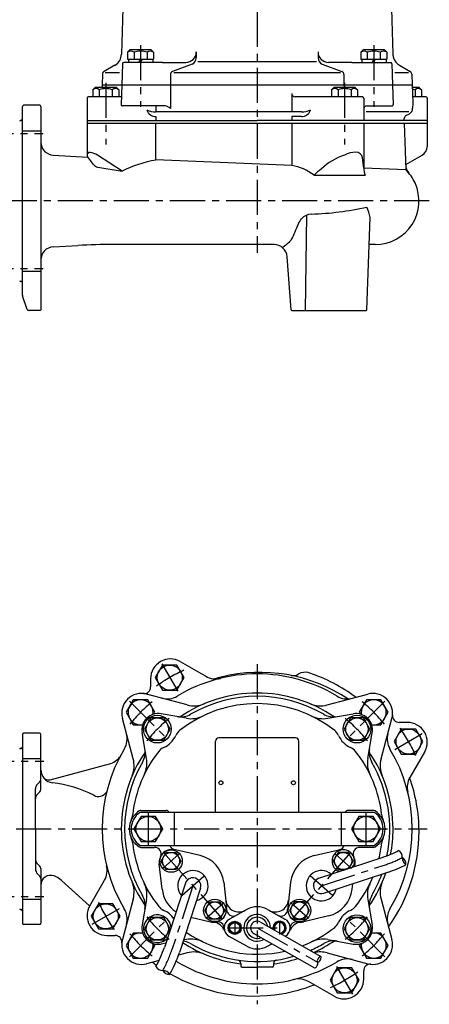
# Model space of a CAD drawing. Extents: x 229 to 1713, y -130 to 1294.
# Drawn here: x 700 to 1010, y -130 to 616 of the extents above; entities that cross this region are included whole.
import ezdxf

# ---------------------------------------------------------------- set-up
doc = ezdxf.new("R2010")
doc.units = 0
doc.header["$LTSCALE"] = 4.25
doc.header["$MEASUREMENT"] = 0
doc.linetypes.add('CENTER', pattern=[2, 1.25, -0.25, 0.25, -0.25])
for name, color, linetype in [('Osy', 1, 'CENTER'), ('Silná', 7, 'CONTINUOUS'), ('Tenká', 4, 'CONTINUOUS')]:
    doc.layers.add(name, color=color, linetype=linetype)

msp = doc.modelspace()

# ---------------------------------------------------------------- linework, layer by layer
at = {"layer": 'Osy', "ltscale": 5}
for p, q in [((879.56, 1046.87), (879.56, 439.19)), ((791.17, 596.56), (791.17, 549.82)), ((967.95, 596.56), (967.95, 549.82)), ((764.81, 568.06), (764.81, 521.32)), ((945.81, 568.06), (945.81, 521.32)), ((668.37, 529.71), (717.47, 529.71)), ((1010.05, 478.44), (413.56, 478.44)), ((668.37, 427.17), (717.47, 427.17)), ((807.31, 127.59), (819.31, 106.8)), ((879.56, 127.36), (879.56, -130.5)), ((782.68, 99.32), (812.38, 69.62)), ((976.43, 99.32), (946.73, 69.62)), ((983.91, 62.7), (1004.7, 74.7)), ((668.87, 53.71), (717.97, 53.71)), ((797.06, 15.19), (797.06, -10.3)), ((962.06, 15.19), (962.06, -10.3)), ((229.29, 2.45), (1008.47, 2.45)), ((807.94, -27.53), (820.68, -16.27)), ((808.68, -15.53), (853.07, -65.71)), ((950.44, -15.53), (906.04, -65.71)), ((951.17, -27.53), (938.44, -16.27)), ((928.24, -40.62), (976.86, -24.7)), ((822.45, -48.08), (839.49, -33)), ((936.67, -48.08), (919.63, -33)), ((830.87, -40.62), (814.95, -89.24)), ((668.87, -48.82), (717.97, -48.82)), ((754.42, -69.8), (775.2, -57.8)), ((841.07, -64.98), (853.81, -53.71)), ((918.04, -64.98), (905.31, -53.71)), ((782.68, -94.43), (812.38, -64.73)), ((976.43, -94.43), (946.73, -64.73)), ((857.56, -72.55), (901.56, -72.55)), ((862.56, -67.55), (862.56, -77.55)), ((879.56, -72.55), (925.42, -98.5)), ((896.56, -67.55), (896.56, -77.55)), ((939.81, -101.91), (951.81, -122.69))]:
    msp.add_line(p, q, dxfattribs=at)
for centre, radius, start, end in [((879.56, 2.45), 132.5, 114.80917, 125.19083), ((879.56, 2.45), 125, 129.49749, 140.50251), ((879.56, 2.45), 125, 39.49749, 50.50251), ((879.56, 2.45), 107, 128.57093, 141.42907), ((879.56, 2.45), 107, 38.57093, 51.42907), ((879.56, 2.45), 132.5, 24.80917, 35.19083), ((948.01, 61.11), 90.53, 288.57915, 297.32299), ((879.56, 2.45), 132.5, 204.80917, 215.19083), ((879.56, 2.45), 107, 218.57093, 231.42907), ((879.56, 2.45), 107, 308.57093, 321.42907), ((879.56, 2.45), 125, 219.49749, 230.50251), ((879.56, 2.45), 125, 309.49749, 320.50251), ((729.14, -60.4), 90.53, 330.58407, 341.42085), ((879.56, 2.45), 132.5, 294.80917, 305.19083)]:
    msp.add_arc(centre, radius, start, end, dxfattribs=at)
at = {"layer": 'Silná'}
for p, q in [((778.32, 646.37), (776.72, 589.7)), ((980.79, 646.37), (982.4, 589.7)), ((783.11, 592.94), (781.37, 591.19)), ((781.37, 591.19), (781.37, 585.94)), ((799.22, 592.94), (783.11, 592.94)), ((786.27, 591.19), (786.27, 585.94)), ((796.07, 591.19), (796.07, 585.94)), ((799.22, 592.94), (800.97, 591.19)), ((800.97, 591.19), (800.97, 585.94)), ((833.41, 591.44), (833.41, 586.88)), ((925.71, 591.44), (925.71, 586.88)), ((959.89, 592.94), (958.15, 591.19)), ((958.15, 591.19), (958.15, 585.94)), ((976, 592.94), (959.89, 592.94)), ((963.05, 591.19), (963.05, 585.94)), ((972.85, 591.19), (972.85, 585.94)), ((976, 592.94), (977.75, 591.19)), ((977.75, 591.19), (977.75, 585.94)), ((777.44, 582.47), (776.88, 566.44)), ((807.79, 583.44), (778.43, 583.44)), ((781.37, 585.94), (800.97, 585.94)), ((782.08, 585.94), (782.08, 583.44)), ((789.84, 583.44), (791.28, 585.94)), ((791.17, 583.44), (792.61, 585.94)), ((800.48, 585.94), (800.48, 583.44)), ((807.79, 583.44), (825.41, 583.44)), ((830.19, 582.21), (815.36, 576.55)), ((834.57, 584.12), (924.54, 584.12)), ((928.92, 582.21), (943.75, 576.55)), ((951.32, 583.44), (933.71, 583.44)), ((951.32, 583.44), (980.68, 583.44)), ((958.15, 585.94), (977.75, 585.94)), ((958.86, 585.94), (958.86, 583.44)), ((966.62, 583.44), (968.06, 585.94)), ((967.95, 583.44), (969.39, 585.94)), ((977.26, 585.94), (977.26, 583.44)), ((981.68, 582.47), (982.24, 566.44)), ((771.72, 581.33), (763.59, 576.63)), ((764.39, 575.94), (775.21, 575.94)), ((816.44, 575.94), (942.67, 575.94)), ((983.91, 575.94), (994.3, 575.94)), ((987.39, 581.33), (995.52, 576.63)), ((762.34, 574.56), (762.06, 566.44)), ((813.76, 574.22), (813.76, 566.44)), ((945.36, 574.22), (945.36, 566.44)), ((996.77, 574.56), (997.06, 566.44)), ((756.75, 564.44), (755.01, 562.69)), ((755.01, 562.69), (755.01, 557.44)), ((772.86, 564.44), (756.75, 564.44)), ((759.91, 562.69), (759.91, 557.44)), ((762.06, 566.44), (761.99, 564.44)), ((762.06, 566.44), (997.06, 566.44)), ((769.71, 562.69), (769.71, 557.44)), ((772.86, 564.44), (774.61, 562.69)), ((774.61, 562.69), (774.61, 557.44)), ((776.88, 566.44), (776.35, 551.47)), ((813.76, 566.44), (813.76, 548.44)), ((905.77, 559.94), (905.77, 546)), ((937.75, 564.44), (936.01, 562.69)), ((936.01, 562.69), (936.01, 557.44)), ((953.86, 564.44), (937.75, 564.44)), ((940.91, 562.69), (940.91, 557.44)), ((945.36, 566.44), (945.43, 564.44)), ((950.71, 562.69), (950.71, 557.44)), ((953.86, 564.44), (955.61, 562.69)), ((955.61, 562.69), (955.61, 557.44)), ((982.24, 566.44), (982.76, 551.47)), ((997.06, 566.44), (997.29, 559.85)), ((1002.36, 564.44), (997.13, 564.44)), ((997.29, 559.85), (997.55, 552.44)), ((999.21, 562.69), (999.21, 557.44)), ((1002.36, 564.44), (1004.11, 562.69)), ((1004.11, 562.69), (1004.11, 557.44)), ((750.67, 556.44), (750.67, 539.44)), ((776.56, 557.44), (751.67, 557.44)), ((959.31, 557.44), (908.27, 557.44)), ((960.31, 556.44), (960.31, 539.44)), ((1007.44, 557.44), (997.37, 557.44)), ((997.55, 552.44), (997.42, 548.77)), ((1008.44, 556.44), (1008.44, 539.44)), ((701.56, 406.94), (701.56, 549.94)), ((715.06, 550.94), (702.56, 550.94)), ((715.56, 549.94), (715.56, 395.94)), ((809.75, 550.44), (777.35, 550.44)), ((802.67, 550.44), (802.67, 546)), ((913.1, 546), (802.83, 546)), ((994.46, 546), (962.31, 546)), ((962.81, 550.44), (981.76, 550.44)), ((700.56, 539.44), (700.06, 539.44)), ((750.67, 539.44), (879.56, 539.44)), ((750.67, 539.44), (750.67, 537.44)), ((750.67, 537.44), (879.56, 537.44)), ((750.67, 537.44), (750.67, 513.28)), ((768.14, 537.44), (768.05, 537.35)), ((802.67, 542.44), (802.67, 539.44)), ((802.83, 542.44), (802.67, 542.44)), ((802.67, 509.5), (802.67, 537.44)), ((1008.44, 539.44), (879.56, 539.44)), ((879.56, 537.44), (1008.44, 537.44)), ((913.1, 542.44), (905.77, 542.44)), ((905.77, 542.44), (905.77, 539.44)), ((905.77, 537.44), (905.77, 505.44)), ((960.31, 537.44), (960.31, 503.29)), ((991.06, 539.44), (991.11, 541.06)), ((991.06, 537.44), (992.29, 502.03)), ((992.36, 543.13), (994.92, 544.61)), ((1008.44, 539.44), (1008.44, 537.44)), ((1008.44, 537.44), (1008.44, 519.77)), ((701.56, 531.7), (715.56, 531.7)), ((725.01, 513.2), (751.31, 511.76)), ((755.58, 506.07), (751.07, 512.08)), ((777.12, 501.04), (758.52, 513.12)), ((905.77, 505.44), (802.67, 509.5)), ((960.31, 503.29), (959.36, 511.05)), ((992.15, 506.04), (1004.69, 513.27)), ((758.75, 504.14), (777.12, 501.04)), ((992.29, 502.03), (960.31, 503.29)), ((922.77, 498.04), (961.36, 498.04)), ((916.1, 395.44), (917.27, 467.8)), ((962.81, 395.92), (965.15, 465.95)), ((725.01, 443.68), (743.56, 444.69)), ((892.34, 445.44), (770.9, 445.44)), ((969.22, 445.44), (964.46, 445.44)), ((905.29, 395.9), (902.31, 436.18)), ((701.56, 425.18), (715.56, 425.18)), ((700.56, 417.44), (700.06, 417.44)), ((705.32, 396.11), (701.61, 406.61)), ((715.06, 395.44), (706.26, 395.44)), ((905.79, 395.44), (962.31, 395.44)), ((821.31, 129.32), (840.62, 118.17)), ((798.81, 116.33), (798.81, 110.04)), ((826.43, 96.4), (795.76, 104.62)), ((932.68, 96.4), (963.36, 104.62)), ((826.07, 86.31), (806.77, 89.71)), ((933.04, 86.31), (952.34, 89.71)), ((785.61, 55.57), (777.39, 86.25)), ((973.51, 55.57), (981.73, 86.25)), ((993.44, 83.2), (987.14, 83.2)), ((714.56, 74.95), (702.56, 74.95)), ((795.7, 55.93), (792.29, 75.23)), ((963.42, 55.93), (966.82, 75.23)), ((701.56, 73.95), (701.56, -69.05)), ((715.56, 32.38), (715.56, 73.95)), ((848.06, 14.95), (848.06, 68.95)), ((908.56, 71.45), (850.56, 71.45)), ((911.06, 14.95), (911.06, 68.95)), ((700.06, 63.45), (700.56, 63.45)), ((1006.43, 60.7), (995.28, 41.39)), ((701.56, 55.71), (715.56, 55.71)), ((722.69, 39.73), (767.53, 51.74)), ((714.82, 38.22), (713.02, 36.41)), ((711.56, 2.45), (711.56, 32.88)), ((714.82, 30.61), (713.02, 28.81)), ((968.35, 14.95), (790.77, 14.95)), ((791.49, 16.45), (810.56, 16.45)), ((816.76, 14.95), (816.76, -10.05)), ((943.31, 14.95), (943.31, -10.05)), ((967.63, 16.45), (948.56, 16.45)), ((711.56, 2.45), (711.56, -27.98)), ((790.77, -10.05), (968.35, -10.05)), ((791.49, -11.55), (801.77, -11.55)), ((836.34, -17.77), (817.63, -13.3)), ((922.78, -17.77), (941.49, -13.3)), ((967.63, -11.55), (957.34, -11.55)), ((926.37, -34.92), (974.99, -19)), ((714.82, -25.71), (713.02, -23.91)), ((715.56, -27.48), (715.56, -69.05)), ((807.52, -43.26), (805.37, -24.14)), ((953.53, -26.03), (953.75, -24.14)), ((714.82, -33.32), (713.02, -31.52)), ((731.29, -36.61), (752.58, -55.98)), ((752.68, -55.8), (763.83, -36.49)), ((930.11, -46.32), (978.73, -30.4)), ((825.17, -38.76), (809.25, -87.38)), ((836.58, -42.49), (820.66, -91.11)), ((854.23, -37.99), (856.38, -57.1)), ((904.89, -37.99), (902.73, -57.1)), ((951.59, -43.26), (952.06, -39.14)), ((701.56, -50.82), (715.56, -50.82)), ((785.61, -50.68), (777.39, -81.35)), ((795.7, -51.04), (792.29, -70.34)), ((963.42, -51.04), (966.82, -70.34)), ((973.51, -50.68), (981.73, -81.35)), ((700.06, -58.55), (700.56, -58.55)), ((871.78, -58.57), (858.52, -65.94)), ((887.33, -58.57), (900.59, -65.94)), ((829.39, -64.43), (844.12, -67.95)), ((933.7, -63.48), (914.99, -67.95)), ((714.56, -70.05), (702.56, -70.05)), ((882.02, -68.2), (927.88, -94.15)), ((765.67, -78.3), (771.97, -78.3)), ((826.07, -81.41), (823.69, -81.83)), ((871.78, -86.54), (858.31, -79.05)), ((877.09, -76.9), (922.96, -102.85)), ((933.04, -81.41), (952.34, -84.82)), ((810.29, -84.2), (806.77, -84.82)), ((887.33, -86.54), (890.76, -84.63)), ((826.43, -91.5), (819.91, -93.25)), ((932.68, -91.5), (963.36, -99.72)), ((805.25, -97.18), (795.76, -99.72)), ((867.06, -99.45), (867.06, -101.3)), ((868.04, -102.3), (879.56, -102.3)), ((891.07, -102.3), (879.56, -102.3)), ((892.06, -99.45), (892.06, -101.3)), ((960.31, -111.43), (960.31, -105.14)), ((937.81, -124.43), (918.5, -113.28))]:
    msp.add_line(p, q, dxfattribs=at)
for points in [[(807.83, 126.68), (802.36, 117.2), (807.83, 107.71), (818.78, 107.71), (824.26, 117.2), (818.78, 126.68)], [(799, 86.6), (794.1, 78.11), (799, 69.62), (808.8, 69.62), (813.7, 78.11), (808.8, 86.6)], [(950.32, 86.6), (945.42, 78.11), (950.32, 69.62), (960.12, 69.62), (965.02, 78.11), (960.12, 86.6)], [(988.83, 78.18), (983.36, 68.7), (988.83, 59.21), (999.78, 59.21), (1005.26, 68.7), (999.78, 78.18)], [(791.58, 11.93), (786.11, 2.45), (791.58, -7.04), (802.53, -7.04), (808.01, 2.45), (802.53, 11.93)], [(956.58, 11.93), (951.11, 2.45), (956.58, -7.04), (967.53, -7.04), (973.01, 2.45), (967.53, 11.93)], [(818.06, -15.4), (821.81, -21.9), (818.06, -28.39), (810.56, -28.39), (806.81, -21.9), (810.56, -15.4)], [(759.33, -54.32), (753.86, -63.8), (759.33, -73.29), (770.28, -73.29), (775.76, -63.8), (770.28, -54.32)], [(851.19, -52.85), (854.94, -59.35), (851.19, -65.84), (843.69, -65.84), (839.94, -59.35), (843.69, -52.85)], [(907.92, -52.85), (904.17, -59.35), (907.92, -65.84), (915.42, -65.84), (919.17, -59.35), (915.42, -52.85)], [(799, -64.73), (794.1, -73.21), (799, -81.7), (808.8, -81.7), (813.7, -73.21), (808.8, -64.73)], [(950.32, -64.73), (945.42, -73.21), (950.32, -81.7), (960.12, -81.7), (965.02, -73.21), (960.12, -64.73)], [(860.26, -68.57), (857.96, -72.55), (860.26, -76.54), (864.86, -76.54), (867.16, -72.55), (864.86, -68.57)], [(940.33, -102.82), (934.86, -112.3), (940.33, -121.78), (951.28, -121.78), (956.76, -112.3), (951.28, -102.82)]]:
    msp.add_lwpolyline(points, close=True, dxfattribs=at)
for points in [[(801.33, 89.46), (802.12, 90.84), (796.64, 100.32), (785.69, 100.32), (780.22, 90.84), (785.69, 81.35), (792.74, 81.35)], [(966.37, 81.35), (973.42, 81.35), (978.9, 90.84), (973.42, 100.32), (962.47, 100.32), (957, 90.84), (957.79, 89.46)], [(949.08, -27.49), (952.3, -21.9), (948.55, -15.4), (941.05, -15.4), (937.3, -21.9), (941.05, -28.39), (946.3, -28.39)], [(896.75, -76.54), (898.86, -76.54), (901.16, -72.55), (898.86, -68.57), (894.26, -68.57), (891.96, -72.55), (893.05, -74.44)], [(792.74, -76.46), (785.69, -76.46), (780.22, -85.94), (785.69, -95.42), (796.64, -95.42), (802.12, -85.94), (801.33, -84.57)], [(957.79, -84.57), (957, -85.94), (962.47, -95.42), (973.42, -95.42), (978.9, -85.94), (973.42, -76.46), (966.37, -76.46)]]:
    msp.add_lwpolyline(points, dxfattribs=at)
for centre, radius in [((813.31, 117.2), 9.48), ((803.9, 78.11), 10.5), ((803.9, 78.11), 8.49), ((955.22, 78.11), 10.5), ((955.22, 78.11), 8.49), ((994.31, 68.7), 9.48), ((852.06, 37.45), 1.5), ((907.06, 37.45), 1.5), ((797.06, 2.45), 9.48), ((962.06, 2.45), 9.48), ((814.31, -21.9), 8.5), ((814.31, -21.9), 6.5), ((944.8, -21.9), 6.5), ((847.44, -59.35), 8.5), ((911.67, -59.35), 8.5), ((764.81, -63.8), 9.48), ((847.44, -59.35), 6.5), ((911.67, -59.35), 6.5), ((803.9, -73.21), 8.49), ((955.22, -73.21), 10.5), ((955.22, -73.21), 8.49), ((862.56, -72.55), 5), ((862.56, -72.55), 3.98), ((945.81, -112.3), 9.48)]:
    msp.add_circle(centre, radius, dxfattribs=at)
for centre, radius, start, end in [((766.72, 589.99), 10, 301.0999, 358.37518), ((783.82, 588.29), 3.8, 49.86583, 130.13417), ((791.17, 578.23), 13.86, 69.29823, 110.70177), ((798.52, 588.29), 3.8, 49.86583, 130.13417), ((825.41, 591.44), 8, 270, 0), ((933.71, 591.44), 8, 180, 270), ((960.6, 588.29), 3.8, 49.86583, 130.13417), ((967.95, 578.23), 13.86, 69.29823, 110.70177), ((975.3, 588.29), 3.8, 49.86583, 130.13417), ((992.39, 589.99), 10, 181.62482, 198.02686), ((778.43, 582.44), 1, 89.99824, 178.00175), ((828.41, 586.88), 5, 290.89066, 0), ((930.71, 586.88), 5, 180, 249.10934), ((980.68, 582.44), 1, 1.99825, 90.00176), ((992.39, 589.99), 10, 198.02686, 240), ((764.84, 574.47), 2.5, 120, 178), ((766.72, 589.99), 10, 300, 301.0999), ((816.26, 574.22), 2.5, 110.89066, 180), ((942.86, 574.22), 2.5, 0, 69.10934), ((994.27, 574.47), 2.5, 2, 60), ((757.46, 559.79), 3.8, 49.86583, 130.13417), ((764.81, 549.73), 13.86, 69.29823, 110.70177), ((772.16, 559.79), 3.8, 49.86583, 130.13417), ((908.27, 559.94), 2.5, 180, 270), ((938.46, 559.79), 3.8, 49.86583, 130.13417), ((945.81, 549.73), 13.86, 69.29823, 110.70177), ((953.16, 559.79), 3.8, 49.86583, 130.13417), ((994.31, 549.73), 13.86, 69.29823, 78.08583), ((1001.66, 559.79), 3.8, 49.86583, 130.13417), ((751.67, 556.44), 1, 90, 180), ((959.31, 556.44), 1, 0, 90), ((1007.44, 556.44), 1, 0, 90), ((702.56, 549.94), 1, 90, 180), ((714.56, 549.94), 1, 0, 90), ((777.35, 551.44), 1, 178, 270), ((802.75, 549.51), 7.07, 197.25902, 270.6367), ((802.96, 563.84), 17.84, 247.01478, 269.55922), ((809.54, 545.02), 5.43, 39.05657, 87.84201), ((913.18, 549.51), 7.07, 269.3633, 342.74098), ((912.97, 563.84), 17.84, 270.44078, 292.98522), ((962.81, 547.94), 2.5, 90, 180), ((981.76, 551.44), 1, 270, 2), ((992.42, 548.94), 5, 300, 358), ((700.06, 538.94), 0.5, 90, 180), ((700.56, 540.44), 1, 270, 0), ((993.61, 540.97), 2.5, 120, 178), ((725.56, 523.19), 10, 180, 266.86615), ((752.67, 513.28), 2, 80.72015, 216.88454), ((750.67, 501.04), 14.4, 57.00264, 80.72015), ((954.4, 498.04), 17.4, 90, 119.41692), ((954.4, 510.44), 5, 6.96785, 90), ((1000.94, 519.77), 7.5, 300, 0), ((821.14, 410.9), 100.31, 100.61335, 116.03213), ((960.98, 467.83), 47.83, 108.44936, 133.27039), ((759.58, 509.07), 5, 216.88454, 260.4161), ((898.07, 464.52), 41.64, 53.61002, 79.344), ((952.25, 468.85), 41.49, 125.43203, 135.28451), ((975.39, 503.58), 15.09, 181.10881, 201.57101), ((1002.16, 506.08), 10, 182, 220.00286), ((969.22, 478.44), 33, 24.50854, 45.63657), ((969.22, 478.44), 33, 270, 24.50854), ((914.12, 689.98), 221.56, 271.69646, 282.66157), ((937.79, 461.69), 27.69, 8.84907, 25.93692), ((920.98, 458.52), 10, 91.69646, 140.46327), ((725.56, 433.69), 10, 93.13385, 180), ((770.9, -54.56), 500, 90, 93.13385), ((892.34, 435.44), 10, 4.23141, 90), ((700.06, 417.94), 0.5, 180, 270), ((700.56, 416.44), 1, 359.99823, 90.00175), ((702.56, 406.94), 1, 180, 199.44748), ((706.26, 396.44), 1, 199.44748, 270), ((715.06, 395.94), 0.5, 270, 0), ((905.79, 395.94), 0.5, 184.23141, 270), ((962.31, 395.94), 0.5, 270, 358.08851), ((813.81, 116.33), 15, 60, 180), ((879.56, 2.45), 117.5, 90, 121.02538), ((881.56, 0.45), 120.68, 56.42917, 104.03624), ((879.56, 2.45), 117.5, 58.97462, 90), ((906.77, 126.12), 7.5, 258.65623, 301.45611), ((915.9, 111.2), 10, 71.5198, 121.45611), ((879.56, 2.45), 124.66, 53.1468, 71.5198), ((848.12, 131.16), 15, 240, 283.727), ((881.06, 2.45), 118.62, 104.03624, 106.49931), ((791.88, 90.13), 15, 75, 195), ((793.81, 110.04), 5, 264.45877, 0), ((879.56, 2.45), 103, 90, 124.49463), ((879.56, 2.45), 103, 55.50537, 90), ((967.24, 90.13), 15, 345, 105), ((791.17, 90.84), 9.48, 350.14034, 279.85966), ((811.26, 115.99), 15, 255, 301.02538), ((879.56, 2.45), 95, 51.79236, 128.20764), ((831.61, 115.72), 20, 255, 292.94346), ((879.56, 2.45), 100.5, 59.86203, 120.13797), ((927.5, 115.72), 20, 247.05654, 285), ((947.85, 115.99), 15, 238.97462, 285), ((967.95, 90.84), 9.48, 260.14034, 189.85966), ((804.6, 77.4), 12.5, 80, 190), ((954.51, 77.4), 12.5, 350, 100), ((821.57, 102.33), 15, 260, 300.13797), ((829.55, 106), 20, 260, 295.7772), ((929.57, 106), 20, 244.2228, 280), ((937.55, 102.33), 15, 239.86203, 280), ((987.14, 88.2), 5, 174.45877, 270), ((993.44, 68.2), 15, 330, 90), ((702.56, 73.95), 1, 90, 180), ((714.56, 73.95), 1, 0, 90), ((826.98, 69.24), 10, 128.20764, 156.44247), ((932.13, 69.24), 10, 23.55753, 51.79236), ((766.01, 70.74), 15, 328.97462, 15), ((801.78, 80.23), 17.5, 293.55753, 336.44247), ((850.56, 68.95), 2.5, 90, 180), ((908.56, 68.95), 2.5, 0, 90), ((957.34, 80.23), 17.5, 203.55753, 246.44247), ((993.1, 70.74), 15, 165, 211.02538), ((700.06, 62.95), 0.5, 90, 180), ((700.56, 64.45), 1, 270, 0), ((879.56, 2.45), 117.5, 148.97462, 211.02538), ((879.56, 2.45), 103, 145.36865, 180), ((879.56, 2.45), 95, 141.79236, 173.34699), ((779.67, 60.44), 15, 329.86203, 10), ((812.77, 55.02), 10, 113.55753, 141.79236), ((946.35, 55.02), 10, 38.20764, 66.44247), ((879.56, 2.45), 95, 6.65301, 38.20764), ((879.56, 2.45), 103, 0, 34.63135), ((979.44, 60.44), 15, 170, 210.13797), ((879.56, 2.45), 117.5, 328.97462, 31.02538), ((763.64, 66.23), 15, 285, 322.40552), ((879.56, 2.45), 100.5, 149.86203, 210.13797), ((766.29, 50.4), 20, 337.05654, 15), ((776, 52.46), 20, 334.2228, 10), ((983.11, 52.46), 20, 170, 205.7772), ((879.56, 2.45), 100.5, 348.29812, 30.13797), ((992.83, 50.4), 20, 165, 202.94346), ((725.56, 47.33), 10, 180, 263.59098), ((713.06, 39.98), 2.5, 315, 0), ((721.4, 44.56), 5, 213.71205, 285), ((714.39, -52.04), 90, 62.70472, 83.59098), ((1008.27, 33.89), 15, 150, 193.727), ((881.56, 0.45), 120.68, 0, 19.72277), ((716.56, 32.88), 5, 135, 180), ((713.06, 32.38), 2.5, 315, 0), ((759.11, 34.6), 7.5, 242.70472, 328.47071), ((716.56, 25.27), 5, 135, 180), ((798.56, 2.45), 16, 121.58634, 238.41366), ((799.06, 2.45), 15, 123.55731, 236.44269), ((791.49, 13.95), 2.5, 90, 121.58634), ((810.56, 13.95), 2.5, 23.57818, 90), ((948.56, 13.95), 2.5, 90, 156.42182), ((967.63, 13.95), 2.5, 58.41366, 90), ((960.06, 2.45), 15, 303.55731, 56.44269), ((960.56, 2.45), 16, 301.58634, 58.41366), ((770.3, 15.19), 15, 335.72587, 353.34699), ((988.82, 15.19), 15, 186.65301, 204.27413), ((879.56, 2.45), 103, 180, 214.49463), ((877.56, 0.45), 124.68, 324.5854, 0), ((879.56, 2.45), 103, 349.21259, 0), ((770.3, -10.3), 15, 6.65301, 24.27413), ((988.82, -10.3), 15, 155.72587, 173.34699), ((879.56, 2.45), 95, 186.65301, 218.20764), ((791.49, -9.05), 2.5, 238.41366, 270), ((791.49, -9.05), 2.5, 238.41366, 270), ((801.77, -16.55), 5, 334.44846, 90), ((815.3, -23.02), 10, 76.56239, 186.43761), ((818.06, -8.28), 5, 200.79625, 259.42167), ((944.8, -21.9), 8.5, 326.76885, 249.49211), ((943.81, -23.02), 10, 353.56239, 103.43761), ((941.06, -8.28), 5, 280.57833, 339.20375), ((957.34, -16.55), 5, 90, 205.55154), ((967.63, -9.05), 2.5, 270, 301.58634), ((879.56, 2.45), 95, 346.31623, 353.34699), ((948.01, 61.11), 84.53, 288.57915, 297.32299), ((716.56, -20.38), 5, 180, 225), ((830.87, -40.62), 23.5, 6.43761, 76.56239), ((928.24, -40.62), 23.5, 103.43761, 173.56239), ((716.56, -27.98), 5, 180, 225), ((713.06, -27.48), 2.5, 0, 45), ((750.84, -28.99), 15, 330, 13.727), ((830.87, -40.62), 11.5, 283.3185, 220.42054), ((928.24, -40.62), 11.5, 49.57946, 346.6815), ((948.01, 61.11), 96.53, 288.57915, 297.32299), ((713.06, -35.09), 2.5, 0, 45), ((723.06, -40.2), 7.5, 69.24576, 180), ((719.51, -49.55), 17.5, 47.70564, 69.24576), ((830.87, -40.62), 6, 341.86952, 161.87126), ((928.24, -40.62), 6, 108.12874, 288.13048), ((879.56, 2.45), 95, 321.79236, 337.32576), ((879.56, 2.45), 103, 325.50537, 341.06503), ((879.56, 2.45), 100.5, 329.86203, 339.98064), ((766.29, -45.5), 20, 345, 22.94346), ((776, -47.56), 20, 350, 25.7772), ((830.87, -40.62), 23.5, 186.43761, 237.07702), ((928.24, -40.62), 23.5, 283.43761, 353.56239), ((983.11, -47.56), 20, 154.2228, 190), ((992.83, -45.5), 20, 157.05654, 195), ((779.67, -55.54), 15, 350, 30.13797), ((865.7, -50.51), 10, 186.43761, 299.06304), ((893.41, -50.51), 10, 240.93696, 353.56239), ((979.44, -55.54), 15, 149.86203, 190), ((700.06, -58.05), 0.5, 180, 270), ((700.56, -59.55), 1, 0, 90), ((765.67, -63.3), 15, 150, 270), ((766.01, -65.85), 15, 345, 31.02538), ((812.77, -50.13), 10, 218.20764, 246.44247), ((801.78, -75.33), 17.5, 33.53978, 66.44247), ((846.45, -58.22), 10, 256.56239, 6.43761), ((861.44, -58.59), 5, 178.58045, 299.06304), ((879.56, -72.55), 16, 60.93696, 119.06304), ((897.67, -58.59), 5, 240.93696, 1.41955), ((912.67, -58.22), 10, 173.56239, 283.43761), ((957.34, -75.33), 17.5, 113.55753, 156.44247), ((946.35, -50.13), 10, 293.55753, 321.79236), ((993.1, -65.85), 15, 148.97462, 195), ((803.9, -73.21), 10.5, 7.11184, 316.6272), ((862.06, -72.55), 7.5, 118.12607, 240), ((879.56, -72.55), 10.12, 0.1021, 300.89728), ((879.56, -72.55), 8, 9.2082, 291.79118), ((897.06, -72.55), 7.5, 301.66413, 61.87393), ((702.56, -69.05), 1, 180, 270), ((714.56, -69.05), 1, 270, 0), ((804.6, -72.51), 12.5, 170, 280), ((845.49, -78.2), 10, 18.82904, 87.26896), ((849.56, -72.9), 5, 1.5756, 101.98673), ((879.56, -72.55), 5, 60.49969, 240.49969), ((896.56, -72.55), 5, 288.10736, 192.89202), ((896.56, -72.55), 3.98, 272.69906, 208.30032), ((913.62, -78.2), 10, 92.73104, 161.17096), ((909.55, -72.9), 5, 78.01327, 178.4244), ((879.56, 2.45), 95, 291.11778, 308.20764), ((932.13, -64.34), 10, 308.20764, 336.44247), ((954.51, -72.51), 12.5, 260, 10), ((771.97, -83.3), 5, 354.45877, 90), ((791.88, -85.23), 15, 165, 285), ((791.17, -85.94), 9.48, 80.14034, 9.85966), ((879.56, 2.45), 95, 235.44442, 282.78913), ((829.55, -101.11), 20, 64.2228, 100), ((929.57, -101.11), 20, 80, 115.7772), ((967.95, -85.94), 9.48, 170.14034, 99.85966), ((967.24, -85.23), 15, 255, 15), ((729.14, -60.4), 84.53, 330.58407, 341.42085), ((879.56, 2.45), 103, 236.752, 263.02945), ((821.57, -97.44), 15, 59.86203, 82.75928), ((879.56, 2.45), 100.5, 239.86203, 286.13114), ((879.56, -72.55), 16, 240.93696, 299.06304), ((879.56, 2.45), 100.5, 293.64674, 300.13797), ((879.56, 2.45), 103, 294.68215, 304.63135), ((937.55, -97.44), 15, 80, 120.13797), ((729.14, -60.4), 96.53, 330.58407, 341.42085), ((831.61, -110.82), 20, 67.05654, 105), ((864.56, -99.45), 2.5, 0, 81.62618), ((879.56, 2.45), 103, 276.97055, 287.47618), ((894.56, -99.45), 2.5, 98.37382, 180), ((927.5, -110.82), 20, 75, 103.20443), ((947.85, -111.1), 15, 75, 121.02538), ((877.06, 3.45), 127.72, 232.98855, 234.75783), ((811.26, -111.1), 15, 58.97462, 62.69166), ((879.56, 2.45), 117.5, 238.97462, 270), ((868.06, -101.3), 1, 180, 269), ((879.56, 2.45), 117.5, 270, 301.02538), ((891.06, -101.3), 1, 271, 0), ((965.31, -105.14), 5, 84.45877, 180), ((877.06, 3.45), 127.72, 240.15421, 279.46232), ((911, -126.27), 15, 60, 103.727), ((945.31, -111.43), 15, 240, 0), ((877.56, 0.45), 124.68, 279.46232, 291.26304)]:
    msp.add_arc(centre, radius, start, end, dxfattribs=at)
msp.add_open_spline([(898.8, 443.07), (904.26, 447.51), (905.68, 448.87), (908.56, 455.3), (910.35, 460.5), (912.19, 463.58), (913.27, 464.88)], degree=3, knots=[0.359893, 0.359893, 0.359893, 0.359893, 5.393819, 11.558362, 17.703468, 22.823087, 22.823087, 22.823087, 22.823087], dxfattribs=at)
at = {"layer": 'Tenká'}
for centre, start, end in [((983.58, -19.04), 357.32299, 57.32299), ((995.56, -19.6), 177.32299, 237.32299), ((986.33, -24.37), 357.32299, 57.32299), ((807.94, -98.86), 210.58407, 270.58407), ((808.06, -110.86), 30.58407, 90.58407), ((813.17, -101.81), 210.58407, 270.58407)]:
    msp.add_arc(centre, 6, start, end, dxfattribs=at)
at = {"layer": 'Tenká', "extrusion": (0, 0, -1)}
msp.add_ellipse((926.65, -96.32), major_axis=(-1.23, -2.18), ratio=0.399979, dxfattribs=at)
at = {"layer": 'Tenká'}
msp.add_ellipse((924.19, -100.68), major_axis=(1.23, 2.18), ratio=0.399979, start_param=3.141593, end_param=6.283185, dxfattribs=at)

doc.saveas('drawing.dxf')
